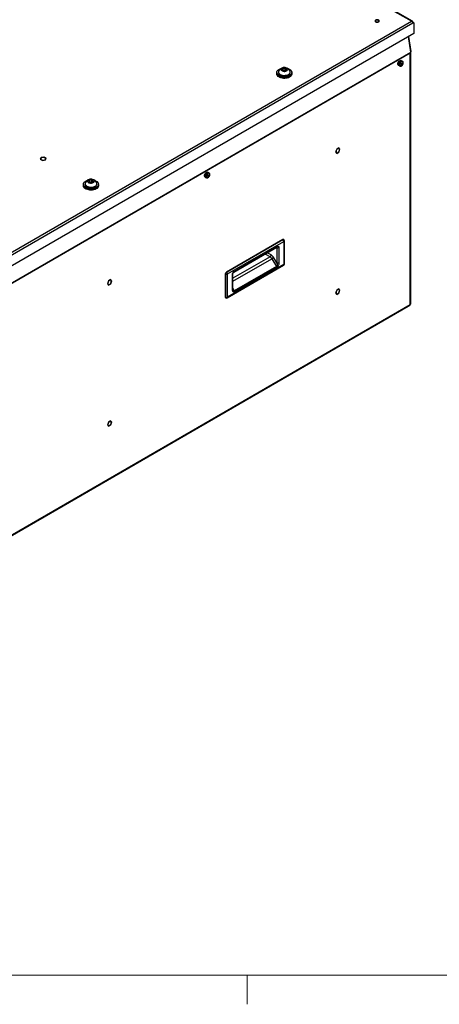
# Model space of a CAD drawing. Units: inches. Extents: x 0.4 to 16.6, y 0.2 to 10.8.
# Drawn here: x 3.9 to 5.1, y 0.3 to 3.2 of the extents above; entities that cross this region are included whole.
import ezdxf

# ---------------------------------------------------------------- set-up
doc = ezdxf.new("R2010")
doc.units = ezdxf.units.IN
doc.header["$MEASUREMENT"] = 0

msp = doc.modelspace()

# ---------------------------------------------------------------- linework, layer by layer
at = {"color": 7, "linetype": 'Continuous', "lineweight": 25}
for p, q in [((5.04447, 3.18046), (3.89923, 3.8416)), ((5.04726, 3.18051), (3.90133, 3.84204)), ((3.27125, 2.1568), (5.04447, 3.18046)), ((5.04861, 3.17487), (3.27403, 2.15042)), ((5.04861, 3.17808), (5.04759, 3.17749)), ((5.04959, 3.17751), (5.04807, 3.17663)), ((5.04861, 3.17694), (5.04861, 3.17808)), ((5.05139, 3.17647), (5.04861, 3.17487)), ((5.04959, 3.17751), (5.05139, 3.17647)), ((5.05139, 3.17647), (5.05139, 3.14474)), ((5.05139, 3.14474), (3.27125, 2.11709)), ((5.0423, 3.09), (5.03588, 3.13579)), ((5.0432, 3.09196), (5.03696, 3.13641)), ((3.28019, 2.07275), (5.0423, 3.09)), ((3.28156, 2.07278), (5.04105, 3.08852)), ((5.04105, 3.08852), (5.04236, 3.08927)), ((5.04105, 2.35284), (5.04105, 3.08852)), ((5.04212, 3.09134), (5.0432, 3.09196)), ((5.04248, 2.35483), (5.04248, 3.09051)), ((5.00593, 3.05251), (5.00865, 3.05094)), ((5.01359, 3.05593), (5.01508, 3.05484)), ((5.01361, 3.05598), (5.0171, 3.05363)), ((5.01645, 3.06445), (5.01373, 3.06602)), ((5.01373, 3.05625), (5.01431, 3.05639)), ((5.01415, 3.05195), (5.01483, 3.05125)), ((5.01431, 3.05639), (5.01489, 3.05618)), ((5.01431, 3.05639), (5.01778, 3.05388)), ((5.01489, 3.05618), (5.01848, 3.0538)), ((5.01531, 3.05341), (5.01629, 3.05284)), ((5.01633, 3.0566), (5.01863, 3.05559)), ((5.0169, 3.05681), (5.01835, 3.05613)), ((5.0184, 3.06342), (5.0173, 3.06405)), ((5.01747, 3.05775), (5.01847, 3.05721)), ((5.01801, 3.05959), (5.01889, 3.05939)), ((5.0184, 3.06342), (5.01829, 3.06347)), ((4.6506, 3.03102), (4.6506, 3.02857)), ((4.6506, 3.02857), (4.6506, 3.02612)), ((4.65525, 3.03235), (4.65525, 3.03102)), ((4.66857, 3.0369), (4.66841, 3.0367)), ((4.66857, 3.0369), (4.66857, 3.04309)), ((4.67536, 3.03724), (4.66857, 3.0369)), ((4.67536, 3.03724), (4.67536, 3.04343)), ((4.67619, 3.03656), (4.67536, 3.03724)), ((4.6897, 3.03102), (4.6897, 3.03235)), ((4.69435, 3.02857), (4.69435, 3.03102)), ((4.69435, 3.02612), (4.69435, 3.02857)), ((5.00943, 3.05041), (5.01052, 3.04978)), ((5.01052, 3.04978), (5.01096, 3.04958)), ((4.82558, 2.80703), (4.82259, 2.79897)), ((4.8226, 2.79887), (4.82585, 2.79459)), ((4.83191, 2.81091), (4.82566, 2.80712)), ((4.82593, 2.79459), (4.83218, 2.79837)), ((4.83524, 2.80663), (4.83198, 2.81091)), ((4.83225, 2.79847), (4.83524, 2.80653)), ((3.96068, 2.78241), (3.95839, 2.77748)), ((3.95842, 2.77742), (3.96467, 2.77381)), ((3.9693, 2.78378), (3.96076, 2.78246)), ((3.96479, 2.77379), (3.97333, 2.77511)), ((3.97567, 2.78016), (3.96942, 2.78377)), ((3.97341, 2.77516), (3.9757, 2.78009)), ((4.45077, 2.73789), (4.44804, 2.73946)), ((4.45271, 2.73685), (4.45162, 2.73748)), ((4.45271, 2.73685), (4.45261, 2.73691)), ((4.08957, 2.70579), (4.08957, 2.70446)), ((4.10288, 2.71034), (4.10272, 2.71014)), ((4.10288, 2.71034), (4.10288, 2.71653)), ((4.10968, 2.71068), (4.10288, 2.71034)), ((4.10968, 2.71068), (4.10968, 2.71687)), ((4.1105, 2.71), (4.10968, 2.71068)), ((4.12402, 2.70446), (4.12402, 2.70579)), ((4.44025, 2.72595), (4.44297, 2.72438)), ((4.44375, 2.72384), (4.44484, 2.72321)), ((4.44484, 2.72322), (4.44527, 2.72301)), ((4.44791, 2.72937), (4.4494, 2.72828)), ((4.44793, 2.72942), (4.45141, 2.72707)), ((4.44805, 2.72969), (4.44862, 2.72983)), ((4.44846, 2.72538), (4.44915, 2.72469)), ((4.44862, 2.72983), (4.4492, 2.72962)), ((4.44862, 2.72983), (4.4521, 2.72732)), ((4.4492, 2.72962), (4.45279, 2.72724)), ((4.44963, 2.72685), (4.45061, 2.72627)), ((4.45064, 2.73004), (4.45295, 2.72902)), ((4.45121, 2.73025), (4.45266, 2.72957)), ((4.45179, 2.73119), (4.45279, 2.73065)), ((4.45233, 2.73303), (4.4532, 2.73283)), ((4.08492, 2.70446), (4.08492, 2.70201)), ((4.08492, 2.70201), (4.08492, 2.69956)), ((4.12867, 2.70201), (4.12867, 2.70446)), ((4.12867, 2.69956), (4.12867, 2.70201)), ((4.66809, 2.54246), (4.50329, 2.44732)), ((4.50364, 2.44725), (4.66845, 2.54239)), ((4.50636, 2.44203), (4.67117, 2.53717)), ((4.67092, 2.54245), (4.67074, 2.54256)), ((4.67117, 2.53717), (4.67117, 2.4695)), ((4.6725, 2.47135), (4.6725, 2.53902)), ((4.52511, 2.44762), (4.65059, 2.52006)), ((4.52605, 2.44969), (4.65152, 2.52213)), ((4.6338, 2.4975), (4.62266, 2.50393)), ((4.64974, 2.51957), (4.65046, 2.51899)), ((4.65003, 2.51997), (4.65046, 2.51899)), ((4.65046, 2.51899), (4.65046, 2.47484)), ((4.65674, 2.51905), (4.65674, 2.4749)), ((4.6306, 2.49196), (4.52212, 2.42933)), ((4.52212, 2.42049), (4.6362, 2.48635)), ((4.6306, 2.49196), (4.61626, 2.50024)), ((4.6362, 2.48635), (4.64956, 2.46425)), ((4.65046, 2.47484), (4.64155, 2.48957)), ((4.50543, 2.37228), (4.67023, 2.46742)), ((4.67117, 2.4695), (4.50636, 2.37436)), ((4.64956, 2.46425), (4.5261, 2.39298)), ((4.6505, 2.4611), (4.52704, 2.38983)), ((4.15797, 2.42163), (4.15498, 2.41356)), ((4.16429, 2.42551), (4.15804, 2.42172)), ((4.16762, 2.42122), (4.16436, 2.4255)), ((4.16464, 2.41306), (4.16763, 2.42113)), ((4.50024, 2.44205), (4.50024, 2.37438)), ((4.50048, 2.3741), (4.50048, 2.44177)), ((4.50636, 2.37436), (4.50636, 2.44203)), ((4.52079, 2.39642), (4.52079, 2.44053)), ((4.52212, 2.39827), (4.52212, 2.44238)), ((4.15498, 2.41346), (4.15824, 2.40919)), ((4.15831, 2.40918), (4.16456, 2.41297)), ((4.52212, 2.40022), (4.5261, 2.39298)), ((4.5226, 2.3955), (4.52212, 2.39827)), ((4.82558, 2.39467), (4.82259, 2.3866)), ((4.83191, 2.39855), (4.82566, 2.39476)), ((4.83524, 2.39426), (4.83198, 2.39854)), ((4.83225, 2.3861), (4.83524, 2.39417)), ((4.50148, 2.37204), (4.50166, 2.37193)), ((4.8226, 2.3865), (4.82585, 2.38223)), ((4.82593, 2.38222), (4.83218, 2.38601)), ((3.28054, 1.33486), (5.04004, 2.3506)), ((3.28105, 1.33514), (5.03467, 2.34749)), ((3.28156, 1.3371), (5.04105, 2.35284)), ((5.03493, 2.34765), (5.03467, 2.34749)), ((5.03467, 2.34749), (5.03467, 2.3475)), ((4.15797, 2.00926), (4.15498, 2.00119)), ((4.15498, 2.0011), (4.15824, 1.99682)), ((4.16429, 2.01314), (4.15804, 2.00935)), ((4.15831, 1.99682), (4.16456, 2.0006)), ((4.16762, 2.00886), (4.16436, 2.01314)), ((4.16464, 2.00069), (4.16763, 2.00876))]:
    msp.add_line(p, q, dxfattribs=at)
at = {"color": 7, "linetype": 'Continuous', "lineweight": 18}
for p, q in [((16.37625, 0.39207), (0.62625, 0.39207)), ((4.5635, 0.39207), (4.5635, 0.30727))]:
    msp.add_line(p, q, dxfattribs=at)
at = {"color": 7, "linetype": 'Continuous', "lineweight": 25, "flags": 128}
for points in [[(4.93814, 3.18019), (4.93916, 3.17913), (4.94073, 3.17834), (4.94269, 3.1779), (4.94478, 3.17788), (4.94676, 3.17827), (4.94839, 3.17903), (4.94947, 3.18007), (4.94987, 3.18125), (4.94954, 3.18245), (4.94853, 3.1835), (4.94695, 3.1843), (4.945, 3.18473), (4.94291, 3.18475), (4.94093, 3.18436), (4.9393, 3.1836), (4.93822, 3.18257), (4.93782, 3.18138), (4.93814, 3.18019)], [(4.94709, 3.18351), (4.94826, 3.18293), (4.94915, 3.18206), (4.94949, 3.18114), (4.94927, 3.18017), (4.94855, 3.17931), (4.94727, 3.17856), (4.94561, 3.17807), (4.94376, 3.17791), (4.94192, 3.1781), (4.94029, 3.17861), (4.93906, 3.17938), (4.93847, 3.18007), (4.93847, 3.18007)], [(4.94732, 3.18333), (4.94573, 3.18394), (4.94384, 3.18416), (4.94196, 3.18394), (4.94036, 3.18333), (4.9393, 3.1824), (4.93892, 3.18132), (4.9393, 3.18023), (4.94036, 3.17931), (4.94196, 3.17869), (4.94384, 3.17848), (4.94573, 3.17869), (4.94732, 3.17931), (4.94839, 3.18023), (4.94876, 3.18132), (4.94839, 3.1824), (4.94732, 3.18333)], [(5.00593, 3.05251), (5.00515, 3.0532), (5.0045, 3.05457), (5.00432, 3.05636), (5.00463, 3.0584), (5.00541, 3.06052), (5.00658, 3.06253), (5.00803, 3.06425), (5.00965, 3.06553), (5.01128, 3.06625), (5.01279, 3.06635), (5.01373, 3.06602)], [(5.00865, 3.05094), (5.00787, 3.05163), (5.00722, 3.053), (5.00704, 3.05479), (5.00736, 3.05683), (5.00813, 3.05895), (5.0093, 3.06096), (5.01076, 3.06268), (5.01237, 3.06396), (5.01401, 3.06468), (5.01551, 3.06478), (5.01645, 3.06445)], [(5.0173, 3.06405), (5.01618, 3.0644), (5.01464, 3.06422), (5.01299, 3.06342), (5.01137, 3.06207), (5.00993, 3.06029), (5.00879, 3.05824), (5.00806, 3.0561), (5.0078, 3.05406), (5.00804, 3.0523), (5.00875, 3.05097), (5.00943, 3.05041)], [(5.01829, 3.06347), (5.01728, 3.06377), (5.01574, 3.06359), (5.01408, 3.06279), (5.01246, 3.06144), (5.01102, 3.05966), (5.00988, 3.05761), (5.00915, 3.05547), (5.00889, 3.05343), (5.00913, 3.05166), (5.00984, 3.05034), (5.01052, 3.04978)], [(5.02031, 3.05842), (5.02036, 3.05898), (5.02018, 3.06078), (5.01951, 3.06214), (5.0184, 3.06292), (5.01696, 3.06305), (5.01534, 3.06251), (5.0137, 3.06135), (5.01218, 3.0597), (5.01095, 3.05771), (5.01013, 3.05558), (5.00978, 3.05351), (5.00996, 3.05171), (5.01063, 3.05035), (5.01174, 3.04957)], [(4.68338, 3.04197), (4.68449, 3.04158), (4.68756, 3.04017), (4.69015, 3.03847), (4.69216, 3.03653), (4.69355, 3.03441), (4.69426, 3.03218), (4.69427, 3.02992), (4.69358, 3.02769), (4.69221, 3.02557), (4.6902, 3.02362), (4.68763, 3.02191), (4.68457, 3.0205), (4.68112, 3.01942), (4.67739, 3.01872), (4.67351, 3.01841), (4.66959, 3.01851), (4.66576, 3.019), (4.66215, 3.01989), (4.65888, 3.02113), (4.65604, 3.02269), (4.65372, 3.02452), (4.65201, 3.02656), (4.65096, 3.02874), (4.6506, 3.031), (4.65094, 3.03325), (4.65198, 3.03543), (4.65367, 3.03748), (4.65597, 3.03931), (4.6588, 3.04088), (4.66157, 3.04197)], [(4.69435, 3.02857), (4.69427, 3.02747), (4.69358, 3.02524), (4.69221, 3.02312), (4.6902, 3.02117), (4.68763, 3.01947), (4.68457, 3.01805), (4.68112, 3.01697), (4.67739, 3.01627), (4.67351, 3.01596), (4.66959, 3.01606), (4.66576, 3.01655), (4.66215, 3.01744), (4.65888, 3.01868), (4.65604, 3.02024), (4.65372, 3.02207), (4.65201, 3.02411), (4.65096, 3.02629), (4.6506, 3.02855), (4.6506, 3.02857)], [(4.69435, 3.02857), (4.69427, 3.02747), (4.69358, 3.02524), (4.69221, 3.02312), (4.6902, 3.02117), (4.68763, 3.01947), (4.68457, 3.01805), (4.68112, 3.01697), (4.67739, 3.01627), (4.67351, 3.01596), (4.66959, 3.01606), (4.66576, 3.01655), (4.66215, 3.01744), (4.65888, 3.01868), (4.65604, 3.02024), (4.65372, 3.02207), (4.65201, 3.02411), (4.65096, 3.02629), (4.6506, 3.02855), (4.6506, 3.02857)], [(4.69435, 3.02612), (4.69427, 3.02502), (4.69358, 3.02279), (4.69221, 3.02067), (4.6902, 3.01872), (4.68763, 3.01702), (4.68457, 3.0156), (4.68112, 3.01452), (4.67739, 3.01382), (4.67351, 3.01351), (4.66959, 3.01361), (4.66576, 3.01411), (4.66215, 3.01499), (4.65888, 3.01623), (4.65604, 3.01779), (4.65372, 3.01962), (4.65201, 3.02166), (4.65096, 3.02384), (4.6506, 3.0261), (4.6506, 3.02612)], [(4.65525, 3.03102), (4.65551, 3.02933), (4.65644, 3.02739), (4.65804, 3.0256), (4.66023, 3.02403), (4.66291, 3.02275), (4.66599, 3.02181), (4.66934, 3.02125), (4.67281, 3.02108), (4.67627, 3.02132), (4.67958, 3.02196), (4.68259, 3.02297), (4.68519, 3.02431), (4.68727, 3.02593), (4.68874, 3.02775), (4.68955, 3.02971), (4.6897, 3.03102)], [(4.65583, 3.0349), (4.65572, 3.03465), (4.65526, 3.03266), (4.65551, 3.03065), (4.65644, 3.02872), (4.65804, 3.02693), (4.66023, 3.02536), (4.66291, 3.02408), (4.66599, 3.02314), (4.66934, 3.02257), (4.67281, 3.02241), (4.67627, 3.02265), (4.67958, 3.02329), (4.68259, 3.0243), (4.68519, 3.02564), (4.68727, 3.02725), (4.68874, 3.02908), (4.68955, 3.03103), (4.68966, 3.03305), (4.68912, 3.0349)], [(4.66356, 3.04227), (4.66277, 3.04079), (4.66269, 3.03924), (4.66335, 3.03774), (4.66468, 3.0364), (4.66659, 3.03531), (4.66893, 3.03456), (4.67154, 3.03421), (4.67422, 3.03427), (4.67677, 3.03475), (4.679, 3.03561), (4.68075, 3.03678), (4.68188, 3.03818), (4.68232, 3.03971), (4.68202, 3.04125), (4.68102, 3.04268), (4.67939, 3.04391), (4.67724, 3.04484), (4.67474, 3.04539), (4.67207, 3.04554), (4.66943, 3.04527), (4.66702, 3.04459), (4.66501, 3.04357), (4.66356, 3.04227)], [(4.83388, 2.80562), (4.83362, 2.80732), (4.83284, 2.80854), (4.83163, 2.80912), (4.83014, 2.80901), (4.82851, 2.80823), (4.82692, 2.80685), (4.82555, 2.80503), (4.82455, 2.80296), (4.82402, 2.80086), (4.82402, 2.79898), (4.82455, 2.7975), (4.82555, 2.79659), (4.82692, 2.79634), (4.82851, 2.7968), (4.83014, 2.79789), (4.83163, 2.79952), (4.83284, 2.80149), (4.83362, 2.8036), (4.83388, 2.80562)], [(3.97201, 2.78166), (3.97013, 2.78243), (3.96791, 2.78281), (3.9656, 2.78276), (3.96345, 2.78227), (3.96169, 2.78141), (3.9605, 2.78026), (3.96003, 2.77896), (3.96031, 2.77763), (3.96133, 2.77643), (3.96296, 2.77549), (3.96504, 2.7749), (3.96734, 2.77474), (3.9696, 2.77501), (3.97159, 2.77569), (3.97308, 2.77671), (3.97392, 2.77796), (3.97402, 2.77929), (3.97336, 2.78057), (3.97201, 2.78166)], [(4.44025, 2.72595), (4.43946, 2.72664), (4.43881, 2.72801), (4.43863, 2.72979), (4.43895, 2.73184), (4.43972, 2.73396), (4.44089, 2.73597), (4.44235, 2.73769), (4.44397, 2.73897), (4.4456, 2.73969), (4.4471, 2.73979), (4.44804, 2.73946)], [(4.44297, 2.72438), (4.44218, 2.72507), (4.44153, 2.72644), (4.44136, 2.72822), (4.44167, 2.73027), (4.44245, 2.73239), (4.44361, 2.7344), (4.44507, 2.73612), (4.44669, 2.7374), (4.44832, 2.73812), (4.44982, 2.73822), (4.45077, 2.73789)], [(4.45162, 2.73748), (4.4505, 2.73784), (4.44896, 2.73766), (4.4473, 2.73686), (4.44568, 2.73551), (4.44424, 2.73373), (4.4431, 2.73168), (4.44237, 2.72954), (4.44211, 2.72749), (4.44235, 2.72573), (4.44306, 2.72441), (4.44375, 2.72384)], [(4.45261, 2.73691), (4.45159, 2.73721), (4.45005, 2.73703), (4.4484, 2.73623), (4.44678, 2.73488), (4.44533, 2.7331), (4.4442, 2.73105), (4.44347, 2.7289), (4.44321, 2.72686), (4.44344, 2.7251), (4.44415, 2.72378), (4.44484, 2.72322)], [(4.45463, 2.73186), (4.45467, 2.73242), (4.4545, 2.73422), (4.45382, 2.73558), (4.45271, 2.73636), (4.45128, 2.73648), (4.44966, 2.73594), (4.44801, 2.73479), (4.4465, 2.73314), (4.44527, 2.73115), (4.44444, 2.72901), (4.4441, 2.72694), (4.44427, 2.72514), (4.44495, 2.72379), (4.44606, 2.72301)], [(4.11769, 2.71541), (4.1188, 2.71501), (4.12187, 2.71361), (4.12446, 2.7119), (4.12648, 2.70996), (4.12787, 2.70785), (4.12857, 2.70562), (4.12858, 2.70336), (4.12789, 2.70113), (4.12652, 2.69901), (4.12452, 2.69706), (4.12194, 2.69535), (4.11888, 2.69394), (4.11543, 2.69286), (4.11171, 2.69215), (4.10782, 2.69185), (4.1039, 2.69194), (4.10008, 2.69244), (4.09647, 2.69333), (4.09319, 2.69457), (4.09035, 2.69613), (4.08804, 2.69796), (4.08633, 2.7), (4.08528, 2.70218), (4.08492, 2.70443), (4.08526, 2.70669), (4.08629, 2.70887), (4.08799, 2.71091), (4.09029, 2.71275), (4.09312, 2.71432), (4.09589, 2.71541)], [(4.09014, 2.70834), (4.09004, 2.70809), (4.08958, 2.7061), (4.08982, 2.70409), (4.09076, 2.70215), (4.09235, 2.70036), (4.09454, 2.6988), (4.09723, 2.69752), (4.10031, 2.69657), (4.10365, 2.69601), (4.10713, 2.69584), (4.11059, 2.69609), (4.11389, 2.69673), (4.1169, 2.69774), (4.1195, 2.69908), (4.12158, 2.70069), (4.12306, 2.70251), (4.12386, 2.70447), (4.12397, 2.70648), (4.12344, 2.70834)], [(4.09787, 2.7157), (4.09708, 2.71422), (4.09701, 2.71268), (4.09766, 2.71118), (4.09899, 2.70983), (4.1009, 2.70875), (4.10325, 2.708), (4.10586, 2.70764), (4.10853, 2.70771), (4.11108, 2.70819), (4.11331, 2.70905), (4.11506, 2.71022), (4.11619, 2.71162), (4.11663, 2.71315), (4.11634, 2.71469), (4.11534, 2.71612), (4.1137, 2.71735), (4.11155, 2.71827), (4.10905, 2.71883), (4.10638, 2.71898), (4.10375, 2.7187), (4.10133, 2.71803), (4.09933, 2.717), (4.09787, 2.7157)], [(4.12867, 2.70201), (4.12858, 2.70091), (4.12789, 2.69868), (4.12652, 2.69656), (4.12452, 2.69461), (4.12194, 2.6929), (4.11888, 2.69149), (4.11543, 2.69041), (4.11171, 2.6897), (4.10782, 2.6894), (4.1039, 2.68949), (4.10008, 2.68999), (4.09647, 2.69088), (4.09319, 2.69212), (4.09035, 2.69368), (4.08804, 2.69551), (4.08633, 2.69755), (4.08528, 2.69973), (4.08492, 2.70198), (4.08492, 2.70201)], [(4.12867, 2.70201), (4.12858, 2.70091), (4.12789, 2.69868), (4.12652, 2.69656), (4.12452, 2.69461), (4.12194, 2.6929), (4.11888, 2.69149), (4.11543, 2.69041), (4.11171, 2.6897), (4.10782, 2.6894), (4.1039, 2.68949), (4.10008, 2.68999), (4.09647, 2.69088), (4.09319, 2.69212), (4.09035, 2.69368), (4.08804, 2.69551), (4.08633, 2.69755), (4.08528, 2.69973), (4.08492, 2.70198), (4.08492, 2.70201)], [(4.12867, 2.69956), (4.12858, 2.69846), (4.12789, 2.69623), (4.12652, 2.69411), (4.12452, 2.69216), (4.12194, 2.69045), (4.11888, 2.68904), (4.11543, 2.68796), (4.11171, 2.68726), (4.10782, 2.68695), (4.1039, 2.68704), (4.10008, 2.68754), (4.09647, 2.68843), (4.09319, 2.68967), (4.09035, 2.69123), (4.08804, 2.69306), (4.08633, 2.6951), (4.08528, 2.69728), (4.08492, 2.69953), (4.08492, 2.69956)], [(4.08957, 2.70446), (4.08982, 2.70276), (4.09076, 2.70083), (4.09235, 2.69904), (4.09454, 2.69747), (4.09723, 2.69619), (4.10031, 2.69525), (4.10365, 2.69468), (4.10713, 2.69452), (4.11059, 2.69476), (4.11389, 2.6954), (4.1169, 2.69641), (4.1195, 2.69775), (4.12158, 2.69937), (4.12306, 2.70119), (4.12386, 2.70315), (4.12402, 2.70446)], [(4.16627, 2.42021), (4.166, 2.42192), (4.16522, 2.42313), (4.16402, 2.42371), (4.16252, 2.42361), (4.16089, 2.42282), (4.15931, 2.42144), (4.15794, 2.41962), (4.15693, 2.41755), (4.1564, 2.41546), (4.1564, 2.41357), (4.15693, 2.41209), (4.15794, 2.41118), (4.15931, 2.41094), (4.16089, 2.41139), (4.16252, 2.41249), (4.16402, 2.41411), (4.16522, 2.41608), (4.166, 2.41819), (4.16627, 2.42021)], [(4.82395, 2.38752), (4.82422, 2.38581), (4.825, 2.3846), (4.8262, 2.38401), (4.8277, 2.38412), (4.82933, 2.3849), (4.83091, 2.38628), (4.83228, 2.38811), (4.83329, 2.39018), (4.83382, 2.39227), (4.83382, 2.39416), (4.83329, 2.39564), (4.83228, 2.39655), (4.83091, 2.39679), (4.82933, 2.39634), (4.8277, 2.39524), (4.8262, 2.39362), (4.825, 2.39164), (4.82422, 2.38953), (4.82395, 2.38752)], [(4.15633, 2.00211), (4.1566, 2.0004), (4.15738, 1.99919), (4.15859, 1.99861), (4.16008, 1.99871), (4.16171, 1.9995), (4.1633, 2.00088), (4.16467, 2.0027), (4.16567, 2.00477), (4.1662, 2.00686), (4.1662, 2.00875), (4.16567, 2.01023), (4.16467, 2.01114), (4.1633, 2.01138), (4.16171, 2.01093), (4.16008, 2.00983), (4.15859, 2.00821), (4.15738, 2.00624), (4.1566, 2.00413), (4.15633, 2.00211)]]:
    msp.add_lwpolyline(points, dxfattribs=at)
at = {"color": 7, "linetype": 'Continuous', "lineweight": 25}
for centre, radius, start, end in [((5.04076, 3.09052), 0.00172, 335.86714, 31.05051), ((5.03714, 3.08926), 0.00522, 0.16501, 8.13846), ((5.02089, 3.05288), 0.00791, 147.01506, 159.9805), ((5.03235, 3.09433), 0.0431, 244.01035, 246.38606), ((5.00466, 3.06096), 0.01312, 314.4789, 323.7952), ((5.01486, 3.05288), 0.00163, 231.7154, 269.05404), ((5.07528, 3.21405), 0.16831, 248.74161, 249.35253), ((5.00675, 3.06015), 0.01202, 312.24272, 322.53423), ((5.0098, 3.05929), 0.00596, 328.60346, 335.51012), ((4.99739, 3.04164), 0.02208, 34.62507, 36.73579), ((5.00419, 3.05736), 0.0118, 339.43063, 344.3804), ((5.00909, 3.05969), 0.01129, 306.47357, 333.49778), ((5.01401, 3.07151), 0.01508, 277.31938, 280.67626), ((5.00762, 3.06249), 0.01297, 311.932, 316.93815), ((5.00613, 3.06464), 0.01331, 323.31621, 328.03024), ((5.01524, 3.05978), 0.00642, 286.84857, 293.31788), ((5.00351, 3.06184), 0.01455, 343.01335, 351.70753), ((5.01841, 3.0564), 0.0026, 255.9032, 271.45236), ((5.01788, 3.05811), 0.00163, 51.7154, 89.05404), ((5.00608, 3.0581), 0.01242, 350.90096, 355.9144), ((5.01296, 3.05302), 0.00622, 24.34698, 30.04167), ((5.00594, 3.06074), 0.01302, 344.29393, 354.05382), ((5.01184, 3.05811), 0.00791, 327.01506, 339.9805), ((5.02133, 3.06377), 0.00862, 251.73716, 256.19581), ((5.00909, 3.05969), 0.01129, 333.49778, 353.5318), ((4.67248, 3.02724), 0.01832, 74.92366, 155.29228), ((4.6694, 3.03947), 0.00372, 102.94434, 179.15785), ((4.67024, 3.04106), 0.00481, 198.69109, 262.26963), ((4.6725, 3.03269), 0.01112, 75.06731, 110.69793), ((4.67246, 3.04704), 0.01112, 255.06731, 290.69793), ((4.67471, 3.03866), 0.00481, 18.69109, 82.26963), ((4.67555, 3.04026), 0.00372, 282.94434, 359.15785), ((4.67248, 3.02724), 0.01832, 24.70772, 74.92366), ((5.01273, 3.05415), 0.00469, 257.85819, 311.0041), ((4.83071, 2.79909), 0.00812, 180.90782, 181.58496), ((4.83717, 2.79807), 0.01464, 141.83234, 142.28944), ((4.82608, 2.79831), 0.00372, 266.46812, 267.60693), ((4.83175, 2.80719), 0.00372, 86.46812, 87.60693), ((4.82066, 2.80742), 0.01464, 321.83234, 322.28944), ((4.82712, 2.8064), 0.00812, 0.90782, 1.58496), ((3.96167, 2.77897), 0.0036, 204.31605, 205.48087), ((3.96494, 2.77514), 0.00843, 119.66713, 120.32749), ((3.96694, 2.7881), 0.01447, 260.97656, 261.43736), ((3.96715, 2.76948), 0.01447, 80.97656, 81.43736), ((3.96915, 2.78244), 0.00843, 299.66713, 300.32749), ((3.97242, 2.77861), 0.0036, 24.31605, 25.48087), ((4.10679, 2.70068), 0.01832, 74.92366, 155.29228), ((4.10371, 2.7129), 0.00372, 102.94434, 179.15785), ((4.10456, 2.7145), 0.00481, 198.69109, 262.26963), ((4.10681, 2.70613), 0.01112, 75.06731, 110.69793), ((4.10677, 2.72047), 0.01112, 255.06731, 290.69793), ((4.10903, 2.7121), 0.00481, 18.69109, 82.26963), ((4.10987, 2.7137), 0.00372, 282.94434, 359.15785), ((4.10679, 2.70068), 0.01832, 24.70772, 74.92366), ((4.44704, 2.72759), 0.00469, 257.85819, 311.0041), ((4.45521, 2.72632), 0.00791, 147.01506, 159.9805), ((4.46666, 2.76777), 0.0431, 244.01035, 246.38606), ((4.43897, 2.73439), 0.01312, 314.4789, 323.7952), ((4.44917, 2.72632), 0.00163, 231.7154, 269.05404), ((4.5096, 2.88749), 0.16831, 248.74161, 249.35253), ((4.44106, 2.73359), 0.01202, 312.24272, 322.53423), ((4.44412, 2.73272), 0.00596, 328.60346, 335.51012), ((4.4317, 2.71507), 0.02208, 34.62507, 36.73579), ((4.4385, 2.73079), 0.0118, 339.43063, 344.3804), ((4.44341, 2.73313), 0.01129, 306.47357, 333.49778), ((4.44832, 2.74494), 0.01508, 277.31938, 280.67626), ((4.44194, 2.73592), 0.01297, 311.932, 316.93815), ((4.44045, 2.73807), 0.01331, 323.31621, 328.03024), ((4.44955, 2.73321), 0.00642, 286.84857, 293.31788), ((4.43782, 2.73528), 0.01455, 343.01335, 351.70753), ((4.45273, 2.72983), 0.0026, 255.9032, 271.45236), ((4.45219, 2.73154), 0.00163, 51.7154, 89.05404), ((4.4404, 2.73154), 0.01242, 350.90096, 355.9144), ((4.44728, 2.72646), 0.00622, 24.34698, 30.04167), ((4.44026, 2.73418), 0.01302, 344.29393, 354.05382), ((4.44616, 2.73154), 0.00791, 327.01506, 339.9805), ((4.45565, 2.73721), 0.00862, 251.73716, 256.19581), ((4.44341, 2.73313), 0.01129, 333.49778, 353.5318), ((4.66822, 2.54216), 0.000332, 45.46957, 112.13393), ((4.66411, 2.53681), 0.00707, 2.8864, 52.12632), ((4.66797, 2.53902), 0.00453, 0, 49.39044), ((4.67029, 2.5392), 0.00221, 293.35986, 355.31999), ((4.65354, 2.52526), 0.00699, 243.854, 297.30065), ((4.64931, 2.52188), 0.00223, 305.01333, 6.29885), ((4.6264, 2.49808), 0.00742, 304.46975, 355.53025), ((4.77044, 2.26923), 0.25527, 120.32487, 121.72661), ((4.50345, 2.44709), 0.000292, 125.16779, 186.14439), ((4.50341, 2.44702), 0.000332, 45.46957, 112.13393), ((4.4993, 2.44167), 0.00707, 2.8864, 52.12632), ((4.5239, 2.44942), 0.00216, 303.4159, 7.31979), ((4.64397, 2.46088), 0.00653, 1.9565, 31.14373), ((4.65354, 2.48112), 0.00699, 243.854, 297.30065), ((4.66797, 2.47135), 0.00453, 299.99731, 360), ((4.66891, 2.46927), 0.00227, 305.56018, 5.752), ((4.67024, 2.47157), 0.00227, 294.24363, 354.43623), ((4.16955, 2.41267), 0.01464, 141.83234, 142.28944), ((4.16414, 2.42178), 0.00372, 86.46812, 87.60693), ((4.15951, 2.421), 0.00812, 0.90782, 1.58496), ((4.50053, 2.44202), 0.000292, 113.85108, 174.82878), ((4.50057, 2.44209), 0.000332, 187.8689, 254.53719), ((4.50314, 2.44832), 0.00707, 247.87688, 297.10962), ((4.51995, 2.44253), 0.00217, 292.81527, 356.4504), ((4.1631, 2.41369), 0.00812, 180.90782, 181.58496), ((4.15847, 2.4129), 0.00372, 266.46812, 267.60693), ((4.15305, 2.42202), 0.01464, 321.83234, 322.28944), ((4.51994, 2.39843), 0.00218, 292.87961, 355.80025), ((4.52051, 2.38961), 0.00653, 1.9565, 31.14373), ((4.83717, 2.38571), 0.01464, 141.83234, 142.28944), ((4.83175, 2.39482), 0.00372, 86.46812, 87.60693), ((4.82712, 2.39404), 0.00812, 0.90782, 1.58496), ((4.50057, 2.37442), 0.000332, 187.8689, 254.53719), ((4.50314, 2.38065), 0.00707, 247.87688, 297.10962), ((4.50316, 2.37621), 0.00453, 250.54193, 299.99731), ((4.50411, 2.37413), 0.00227, 305.56018, 5.752), ((4.83071, 2.38673), 0.00812, 180.90782, 181.58496), ((4.82608, 2.38594), 0.00372, 266.46812, 267.60693), ((4.82066, 2.39506), 0.01464, 321.83234, 322.28944), ((5.03865, 2.35257), 0.00241, 305.01333, 6.29885), ((5.04003, 2.35508), 0.00246, 294.37466, 354.3052), ((4.1631, 2.00132), 0.00812, 180.90782, 181.58496), ((4.16955, 2.0003), 0.01464, 141.83234, 142.28944), ((4.15847, 2.00054), 0.00372, 266.46812, 267.60693), ((4.16414, 2.00942), 0.00372, 86.46812, 87.60693), ((4.15305, 2.00965), 0.01464, 321.83234, 322.28944), ((4.15951, 2.00863), 0.00812, 0.90782, 1.58496)]:
    msp.add_arc(centre, radius, start, end, dxfattribs=at)
for points, knots in [([(4.95021, 3.1806), (4.95021, 3.18061), (4.95039, 3.181), (4.95015, 3.18187), (4.94948, 3.18299), (4.94822, 3.18392), (4.94656, 3.18457), (4.94473, 3.1849), (4.94352, 3.18483), (4.94298, 3.1848)], [0, 0, 0, 0, 0.0016864, 0.1716316, 0.3375622, 0.5075946, 0.6825096, 0.8579425, 1, 1, 1, 1]), ([(5.01713, 3.06406), (5.01684, 3.06421), (5.01613, 3.06458), (5.01475, 3.06452), (5.01319, 3.06402), (5.01161, 3.06297), (5.01012, 3.06147), (5.00887, 3.05962), (5.00795, 3.05759), (5.00745, 3.05552), (5.00743, 3.05362), (5.00788, 3.05205), (5.00858, 3.05094), (5.00923, 3.0506), (5.00946, 3.05047)], [0, 0, 0, 0, 0.0559226, 0.1387712, 0.2245649, 0.3158988, 0.4094453, 0.5028079, 0.5962311, 0.6902874, 0.7857083, 0.8725938, 0.9542047, 1, 1, 1, 1]), ([(5.02029, 3.05972), (5.02028, 3.06007), (5.02026, 3.061), (5.01971, 3.06219), (5.01899, 3.06314), (5.01839, 3.06336), (5.01823, 3.06343)], [0, 0, 0, 0, 0.2096239, 0.5538936, 0.8795516, 1, 1, 1, 1]), ([(4.66857, 3.04309), (4.66843, 3.04279), (4.66798, 3.04183), (4.66716, 3.04047), (4.66631, 3.03973), (4.66585, 3.03958), (4.66568, 3.03952)], [0, 0, 0, 0, 0.1560255, 0.4937074, 0.8190578, 1, 1, 1, 1]), ([(4.66568, 3.03952), (4.66625, 3.0387), (4.66708, 3.03748), (4.66795, 3.03698), (4.66824, 3.03682)], [0, 0, 0, 0, 0.6775172, 1, 1, 1, 1]), ([(4.67536, 3.04343), (4.67439, 3.04305), (4.67272, 3.0424), (4.6703, 3.04253), (4.6691, 3.04292), (4.66857, 3.04309)], [0, 0, 0, 0, 0.4391279, 0.751376, 1, 1, 1, 1]), ([(4.67927, 3.04021), (4.67871, 3.04034), (4.67775, 3.04056), (4.67636, 3.04196), (4.67567, 3.04298), (4.67536, 3.04343)], [0, 0, 0, 0, 0.43912792, 0.751376, 1, 1, 1, 1]), ([(4.67692, 3.03687), (4.67723, 3.0371), (4.67787, 3.03757), (4.67868, 3.03895), (4.67913, 3.0399), (4.67927, 3.04021)], [0, 0, 0, 0, 0.3885325, 0.806759, 1, 1, 1, 1]), ([(5.01108, 3.04952), (5.01138, 3.04944), (5.01215, 3.04923), (5.01351, 3.04941), (5.0147, 3.04983), (5.01533, 3.05032), (5.01546, 3.05043)], [0, 0, 0, 0, 0.2143627, 0.5518839, 0.904567, 1, 1, 1, 1]), ([(4.45145, 2.73749), (4.45116, 2.73764), (4.45045, 2.73802), (4.44907, 2.73796), (4.44751, 2.73745), (4.44592, 2.73641), (4.44443, 2.73491), (4.44318, 2.73306), (4.44227, 2.73103), (4.44177, 2.72896), (4.44174, 2.72706), (4.44219, 2.72548), (4.44289, 2.72438), (4.44354, 2.72403), (4.44378, 2.72391)], [0, 0, 0, 0, 0.0559226, 0.1387712, 0.2245649, 0.3158988, 0.4094453, 0.5028079, 0.5962311, 0.6902874, 0.7857083, 0.8725938, 0.9542047, 1, 1, 1, 1]), ([(4.4546, 2.73322), (4.45459, 2.73355), (4.45457, 2.73445), (4.45402, 2.73563), (4.4533, 2.73658), (4.4527, 2.7368), (4.45254, 2.73686)], [0, 0, 0, 0, 0.19953393, 0.54819852, 0.8780139, 1, 1, 1, 1]), ([(4.10288, 2.71653), (4.10274, 2.71622), (4.10229, 2.71526), (4.10147, 2.7139), (4.10062, 2.71317), (4.10016, 2.71301), (4.1, 2.71296)], [0, 0, 0, 0, 0.1560255, 0.4937074, 0.8190578, 1, 1, 1, 1]), ([(4.1, 2.71296), (4.10056, 2.71214), (4.10139, 2.71092), (4.10227, 2.71042), (4.10255, 2.71025)], [0, 0, 0, 0, 0.6775172, 1, 1, 1, 1]), ([(4.10968, 2.71687), (4.1087, 2.71649), (4.10704, 2.71584), (4.10462, 2.71597), (4.10342, 2.71635), (4.10288, 2.71653)], [0, 0, 0, 0, 0.4391279, 0.751376, 1, 1, 1, 1]), ([(4.11358, 2.71364), (4.11303, 2.71377), (4.11207, 2.714), (4.11068, 2.7154), (4.10998, 2.71642), (4.10968, 2.71687)], [0, 0, 0, 0, 0.4391279, 0.751376, 1, 1, 1, 1]), ([(4.11123, 2.71031), (4.11154, 2.71054), (4.11218, 2.711), (4.113, 2.71239), (4.11344, 2.71334), (4.11358, 2.71364)], [0, 0, 0, 0, 0.3885325, 0.806759, 1, 1, 1, 1]), ([(4.4454, 2.72295), (4.4457, 2.72287), (4.44647, 2.72266), (4.44783, 2.72285), (4.44901, 2.72327), (4.44964, 2.72376), (4.44978, 2.72386)], [0, 0, 0, 0, 0.2143627, 0.5518839, 0.904567, 1, 1, 1, 1]), ([(4.67061, 2.54263), (4.67052, 2.54269), (4.67024, 2.54287), (4.66964, 2.54294), (4.66887, 2.54285), (4.66835, 2.54259), (4.66809, 2.54246)], [0, 0, 0, 0, 0.1394147, 0.4293865, 0.7170014, 1, 1, 1, 1]), ([(4.66845, 2.54239), (4.66886, 2.54257), (4.66968, 2.54292), (4.67054, 2.54283), (4.67082, 2.54247), (4.67088, 2.5424)], [0, 0, 0, 0, 0.4392033, 0.8784067, 1, 1, 1, 1]), ([(4.65152, 2.52213), (4.65221, 2.52244), (4.65325, 2.52291), (4.65447, 2.52284), (4.65553, 2.52244), (4.65652, 2.52131), (4.65667, 2.5198), (4.65674, 2.51905)], [0, 0, 0, 0, 0.2496778, 0.3751113, 0.5005768, 0.7502249, 1, 1, 1, 1]), ([(4.6362, 2.48635), (4.63538, 2.48752), (4.63375, 2.48985), (4.63165, 2.49126), (4.6306, 2.49196)], [0, 0, 0, 0, 0.4999593, 1, 1, 1, 1]), ([(4.64155, 2.48957), (4.64042, 2.49122), (4.63816, 2.49451), (4.63525, 2.4965), (4.6338, 2.4975)], [0, 0, 0, 0, 0.4999988, 1, 1, 1, 1]), ([(4.50041, 2.44229), (4.50045, 2.44273), (4.50054, 2.44361), (4.50117, 2.44503), (4.50208, 2.44629), (4.5028, 2.4468), (4.50316, 2.44705)], [0, 0, 0, 0, 0.25000008, 0.5, 0.74999992, 1, 1, 1, 1]), ([(4.52079, 2.44053), (4.52087, 2.44137), (4.52101, 2.44306), (4.52202, 2.44536), (4.52309, 2.44699), (4.52431, 2.44848), (4.52535, 2.44921), (4.52605, 2.44969)], [0, 0, 0, 0, 0.249758, 0.499446, 0.6248728, 0.7503527, 1, 1, 1, 1]), ([(4.52212, 2.44238), (4.52216, 2.4429), (4.52223, 2.44391), (4.52288, 2.44543), (4.52386, 2.44676), (4.52469, 2.44733), (4.52511, 2.44762)], [0, 0, 0, 0, 0.2592461, 0.5036954, 0.7459556, 1, 1, 1, 1]), ([(4.65046, 2.47484), (4.65061, 2.47416), (4.65093, 2.47279), (4.65118, 2.47073), (4.65123, 2.46844), (4.651, 2.46642), (4.65038, 2.46504), (4.64993, 2.4645), (4.64968, 2.46433), (4.64956, 2.46425)], [0, 0, 0, 0, 0.1954925, 0.3894563, 0.5617028, 0.8039525, 0.9069087, 0.9545123, 1, 1, 1, 1]), ([(4.65674, 2.4749), (4.65668, 2.47372), (4.65655, 2.47134), (4.6556, 2.46808), (4.65444, 2.46554), (4.65333, 2.46374), (4.65199, 2.46213), (4.65099, 2.46144), (4.6505, 2.4611)], [0, 0, 0, 0, 0.2501318, 0.4999457, 0.6252054, 0.7501374, 0.8751766, 1, 1, 1, 1]), ([(4.52704, 2.38983), (4.52654, 2.3896), (4.52555, 2.38913), (4.52421, 2.3892), (4.5231, 2.38972), (4.52194, 2.39092), (4.52099, 2.39309), (4.52086, 2.39531), (4.52079, 2.39642)], [0, 0, 0, 0, 0.1248051, 0.2498288, 0.3747758, 0.5000869, 0.7498734, 1, 1, 1, 1]), ([(4.5261, 2.39298), (4.52598, 2.39292), (4.52572, 2.39279), (4.52516, 2.39275), (4.52412, 2.39318), (4.52322, 2.39418), (4.52277, 2.39515), (4.52266, 2.39538)], [0, 0, 0, 0, 0.0882435, 0.1807519, 0.3806137, 0.8511829, 1, 1, 1, 1]), ([(4.50024, 2.37438), (4.50026, 2.37409), (4.50029, 2.37351), (4.5006, 2.3728), (4.50096, 2.37231), (4.50126, 2.37216), (4.50135, 2.37211)], [0, 0, 0, 0, 0.2830058, 0.5705808, 0.8605427, 1, 1, 1, 1]), ([(4.50169, 2.372), (4.50159, 2.37201), (4.50114, 2.37207), (4.50063, 2.37278), (4.50053, 2.37366), (4.50048, 2.3741)], [0, 0, 0, 0, 0.1204995, 0.5602497, 1, 1, 1, 1])]:
    msp.add_open_spline(points, degree=3, knots=knots, dxfattribs=at)
for points in [[(5.04861, 3.17808), (5.0485, 3.1786), (5.04828, 3.17965), (5.04731, 3.18061), (5.046, 3.18097), (5.04498, 3.18063), (5.04447, 3.18046)], [(5.04447, 3.18046), (5.04498, 3.18018), (5.046, 3.1796), (5.04731, 3.17811), (5.04828, 3.17643), (5.0485, 3.17539), (5.04861, 3.17487)], [(4.50048, 2.44177), (4.50053, 2.44228), (4.50062, 2.44329), (4.50135, 2.44492), (4.5024, 2.44637), (4.50323, 2.44696), (4.50364, 2.44725)]]:
    msp.add_open_spline(points, degree=3, dxfattribs=at)

doc.saveas('drawing.dxf')
